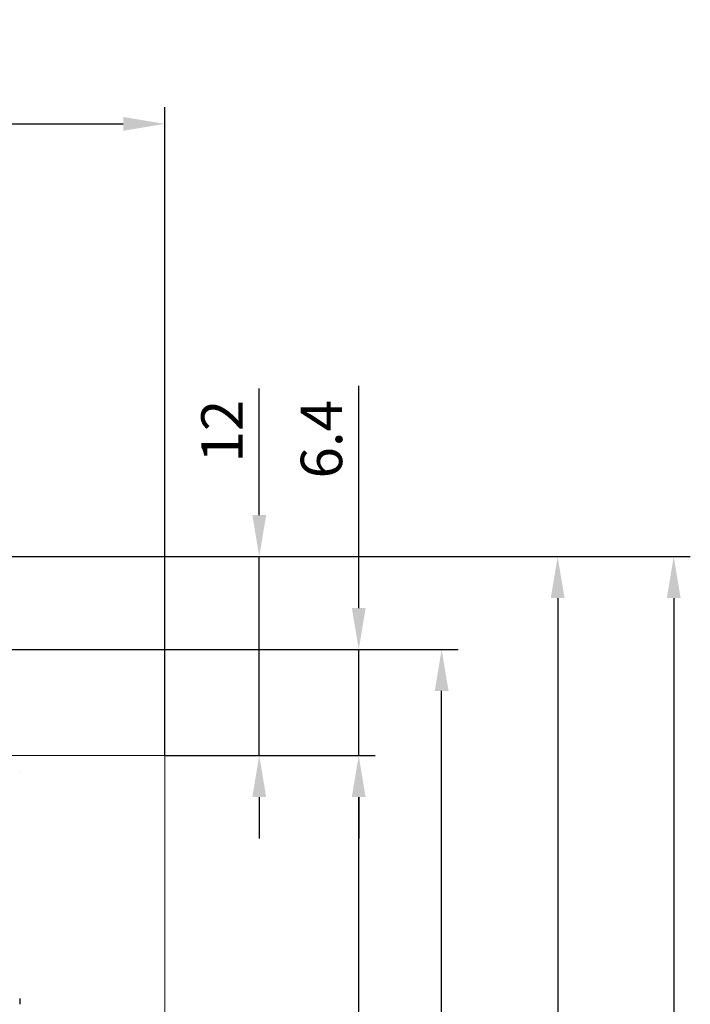
# Model space of a CAD drawing. Units: millimetres. Extents: x -513 to -43, y 47 to 379.
# Drawn here: x -84 to -43, y 253 to 312 of the extents above; entities that cross this region are included whole.
import ezdxf

# ---------------------------------------------------------------- set-up
doc = ezdxf.new("R2010")
doc.units = ezdxf.units.MM
doc.header["$LTSCALE"] = 3
doc.layers.get('DEFPOINTS').update_dxf_attribs({"color": 3})
doc.layers.add('0-DIM', color=3, linetype='Continuous')
doc.styles.add('ROMANS', font='romans.shx', dxfattribs={"width": 0.85})
doc.dimstyles.new('STAND01', dxfattribs={"dimtxt": 2.5, "dimasz": 2.5, "dimexe": 1, "dimexo": 0, "dimgap": 1, "dimtad": 1, "dimdec": 8, "dimdsep": 46, "dimtxsty": 'ROMANS', "dimcen": 0.09, "dimadec": 8, "dimazin": 2, "dimtp": 0.05, "dimtm": 0.05, "dimtfac": 0.6, "dimtdec": 8, "dimtmove": 0, "dimatfit": 0, "dimfxl": 1, "dimtolj": 1, "dimarcsym": 0})

# ---------------------------------------------------------------- blocks, each defined once
blk = doc.blocks.new('*D67')
at = {"layer": '0-DIM', "color": 0, "lineweight": -2, "transparency": 16777216}
for p, q in [((-74.95, 268.1), (-62.25, 268.1)), ((-63.25, 180.6), (-63.25, 265.6)), ((-74.95, 178.1), (-62.25, 178.1))]:
    blk.add_line(p, q, dxfattribs=at)
at = {"layer": '0-DIM', "color": 0, "transparency": 16777216}
for points in [[(-63.667, 265.6), (-62.833, 265.6), (-63.25, 268.1)], [(-63.667, 180.6), (-62.833, 180.6), (-63.25, 178.1)]]:
    blk.add_solid(points, dxfattribs=at)
at = {"layer": 'DEFPOINTS', "color": 0, "transparency": 16777216}
for p in [(-74.95, 268.1), (-63.25, 268.1), (-74.95, 178.1)]:
    blk.add_point(p, dxfattribs=at)
at = {"layer": '0-DIM', "color": 0, "transparency": 16777216, "insert": (-65.5, 223.1), "char_height": 2.5, "attachment_point": 5, "rotation": 90, "style": 'ROMANS'}
blk.add_mtext('\\A1;90', dxfattribs=at)
blk = doc.blocks.new('*D72')
at = {"layer": '0-DIM', "color": 0, "lineweight": -2, "transparency": 16777216}
for p, q in [((-87.25, 274.5), (-57.25, 274.5)), ((-58.25, 176.6), (-58.25, 272)), ((-88.65, 174.1), (-57.25, 174.1))]:
    blk.add_line(p, q, dxfattribs=at)
at = {"layer": '0-DIM', "color": 0, "transparency": 16777216}
for points in [[(-58.667, 272), (-57.833, 272), (-58.25, 274.5)], [(-58.667, 176.6), (-57.833, 176.6), (-58.25, 174.1)]]:
    blk.add_solid(points, dxfattribs=at)
at = {"layer": 'DEFPOINTS', "color": 0, "transparency": 16777216}
for p in [(-87.25, 274.5), (-58.25, 274.5), (-88.65, 174.1)]:
    blk.add_point(p, dxfattribs=at)
at = {"layer": '0-DIM', "color": 0, "transparency": 16777216, "insert": (-60.5, 224.3), "char_height": 2.5, "attachment_point": 5, "rotation": 90, "style": 'ROMANS'}
blk.add_mtext('\\A1;100.4', dxfattribs=at)
blk = doc.blocks.new('*D79')
at = {"layer": '0-DIM', "color": 0, "lineweight": -2, "transparency": 16777216}
for p, q in [((-86.9, 280.1), (-43.25, 280.1)), ((-44.25, 277.6), (-44.25, 142)), ((-85.7, 139.5), (-43.25, 139.5))]:
    blk.add_line(p, q, dxfattribs=at)
at = {"layer": '0-DIM', "color": 0, "transparency": 16777216}
for points in [[(-44.667, 277.6), (-43.833, 277.6), (-44.25, 280.1)], [(-44.667, 142), (-43.833, 142), (-44.25, 139.5)]]:
    blk.add_solid(points, dxfattribs=at)
at = {"layer": 'DEFPOINTS', "color": 0, "transparency": 16777216}
for p in [(-86.9, 280.1), (-85.7, 139.5), (-44.25, 139.5)]:
    blk.add_point(p, dxfattribs=at)
at = {"layer": '0-DIM', "color": 0, "transparency": 16777216, "insert": (-47.155, 209.8), "char_height": 2.5, "attachment_point": 5, "rotation": 90, "style": 'ROMANS'}
blk.add_mtext('\\A1;141 [5.55"]', dxfattribs=at)
blk = doc.blocks.new('*D80')
at = {"layer": '0-DIM', "color": 0, "lineweight": -2, "transparency": 16777216}
for p, q in [((-146.25, 268.1), (-146.25, 307.198)), ((-74.95, 268.1), (-74.95, 307.198)), ((-143.75, 306.198), (-77.45, 306.198))]:
    blk.add_line(p, q, dxfattribs=at)
at = {"layer": '0-DIM', "color": 0, "transparency": 16777216}
for points in [[(-143.75, 306.614), (-143.75, 305.781), (-146.25, 306.198)], [(-77.45, 306.614), (-77.45, 305.781), (-74.95, 306.198)]]:
    blk.add_solid(points, dxfattribs=at)
at = {"layer": 'DEFPOINTS', "color": 0, "transparency": 16777216}
for p in [(-74.95, 306.198), (-146.25, 268.1), (-74.95, 268.1)]:
    blk.add_point(p, dxfattribs=at)
at = {"layer": '0-DIM', "color": 0, "transparency": 16777216, "insert": (-110.6, 309.103), "char_height": 2.5, "attachment_point": 5, "style": 'ROMANS'}
blk.add_mtext('\\A1;72 [2.84"]', dxfattribs=at)
blk = doc.blocks.new('*D81')
at = {"layer": '0-DIM', "color": 0, "lineweight": -2, "transparency": 16777216}
for p, q in [((-86.9, 280.1), (-50.25, 280.1)), ((-51.25, 277.6), (-51.25, 172.6)), ((-117, 170.1), (-50.25, 170.1))]:
    blk.add_line(p, q, dxfattribs=at)
at = {"layer": '0-DIM', "color": 0, "transparency": 16777216}
for points in [[(-51.667, 277.6), (-50.833, 277.6), (-51.25, 280.1)], [(-51.667, 172.6), (-50.833, 172.6), (-51.25, 170.1)]]:
    blk.add_solid(points, dxfattribs=at)
at = {"layer": 'DEFPOINTS', "color": 0, "transparency": 16777216}
for p in [(-86.9, 280.1), (-117, 170.1), (-51.25, 170.1)]:
    blk.add_point(p, dxfattribs=at)
at = {"layer": '0-DIM', "color": 0, "transparency": 16777216, "insert": (-54.155, 225.1), "char_height": 2.5, "attachment_point": 5, "rotation": 90, "style": 'ROMANS'}
blk.add_mtext('\\A1;110 [4.33"]', dxfattribs=at)
blk = doc.blocks.new('*D77')
at = {"layer": '0-DIM', "color": 0, "lineweight": -2, "transparency": 16777216}
for p, q in [((-63.25, 277), (-63.25, 290.406)), ((-87.25, 274.5), (-62.25, 274.5)), ((-63.25, 268.1), (-63.25, 274.5)), ((-74.95, 268.1), (-62.25, 268.1)), ((-63.25, 265.6), (-63.25, 263.1))]:
    blk.add_line(p, q, dxfattribs=at)
at = {"layer": '0-DIM', "color": 0, "transparency": 16777216}
for points in [[(-63.667, 277), (-62.833, 277), (-63.25, 274.5)], [(-63.667, 265.6), (-62.833, 265.6), (-63.25, 268.1)]]:
    blk.add_solid(points, dxfattribs=at)
at = {"layer": 'DEFPOINTS', "color": 0, "transparency": 16777216}
for p in [(-87.25, 274.5), (-63.25, 274.5), (-74.95, 268.1)]:
    blk.add_point(p, dxfattribs=at)
at = {"layer": '0-DIM', "color": 0, "transparency": 16777216, "insert": (-65.5, 287.179), "char_height": 2.5, "attachment_point": 5, "rotation": 90, "style": 'ROMANS'}
blk.add_mtext('\\A1;6.4', dxfattribs=at)
blk = doc.blocks.new('*D78')
at = {"layer": '0-DIM', "color": 0, "lineweight": -2, "transparency": 16777216}
for p, q in [((-69.25, 282.6), (-69.25, 290.237)), ((-86.9, 280.1), (-68.25, 280.1)), ((-69.25, 268.1), (-69.25, 280.1)), ((-74.95, 268.1), (-68.25, 268.1)), ((-69.25, 265.6), (-69.25, 263.1))]:
    blk.add_line(p, q, dxfattribs=at)
at = {"layer": '0-DIM', "color": 0, "transparency": 16777216}
for points in [[(-69.667, 282.6), (-68.833, 282.6), (-69.25, 280.1)], [(-69.667, 265.6), (-68.833, 265.6), (-69.25, 268.1)]]:
    blk.add_solid(points, dxfattribs=at)
at = {"layer": 'DEFPOINTS', "color": 0, "transparency": 16777216}
for p in [(-86.9, 280.1), (-69.25, 280.1), (-74.95, 268.1)]:
    blk.add_point(p, dxfattribs=at)
at = {"layer": '0-DIM', "color": 0, "transparency": 16777216, "insert": (-71.5, 287.668), "char_height": 2.5, "attachment_point": 5, "rotation": 90, "style": 'ROMANS'}
blk.add_mtext('\\A1;12', dxfattribs=at)
blk = doc.blocks.new('CGI0996-02')
at = {"linetype": 'Continuous', "lineweight": 0}
for p, q in [((-75.45, 268.1), (-145.75, 268.1)), ((-74.95, 268.1), (-75.45, 268.1)), ((-74.95, 178.1), (-74.95, 268.1))]:
    blk.add_line(p, q, dxfattribs=at)
for p, q in [((-83.7, 267.1), (-83.7, 267.09998629)), ((-83.7, 253.45), (-83.7, 253.1))]:
    blk.add_line(p, q)
at = {"layer": '0-DIM'}
dim = blk.add_linear_dim(base=(-74.95, 306.19774749), p1=(-146.25, 268.1), p2=(-74.95, 268.1), text='72 [2.84"]', dimstyle='STAND01', override={"dimdec": 1, "dimrnd": 0.5}, dxfattribs=at)
dim.commit()
dim.dimension.update_dxf_attribs({"geometry": '*D80', "text_midpoint": (-110.6, 309.10250939)})
for base, p2, picture, middle in [((-63.249999999, 274.5), (-87.2499999982, 274.5), '*D77', (-63.249999999, 287.1794853297)), ((-69.249999999, 280.1), (-86.8999999982, 280.1), '*D78', (-69.249999999, 287.668452381))]:
    dim = blk.add_linear_dim(base=base, p1=(-74.9499999982, 268.1), p2=p2, angle=90, dimstyle='STAND01', dxfattribs=at)
    dim.commit()
    dim.dimension.update_dxf_attribs({"geometry": picture, "text_midpoint": middle, "dimtype": 160})
for base, p1, p2, angle, picture, middle in [((-51.25, 170.1000000003), (-86.8999999982, 280.1), (-116.9999999983, 170.1000000003), 90, '*D81', (-54.1547619048, 225.1000000001)), ((-58.25, 274.5), (-88.6499999983, 174.1000000003), (-87.2499999982, 274.5), 90, '*D72', (-60.5, 224.3000000001)), ((-63.249999999, 268.1), (-74.9499999982, 178.1), (-74.9499999982, 268.1), 270, '*D67', (-65.499999999, 223.1))]:
    dim = blk.add_linear_dim(base=base, p1=p1, p2=p2, angle=angle, dimstyle='STAND01', dxfattribs=at)
    dim.commit()
    dim.dimension.update_dxf_attribs({"geometry": picture, "text_midpoint": middle})
dim = blk.add_linear_dim(base=(-44.25, 139.5), p1=(-86.9, 280.1), p2=(-85.7, 139.5), angle=90, text='141 [5.55"]', dimstyle='STAND01', override={"dimdec": 0}, dxfattribs=at)
dim.commit()
dim.dimension.update_dxf_attribs({"geometry": '*D79', "text_midpoint": (-47.1547619, 209.8)})

msp = doc.modelspace()

# ---------------------------------------------------------------- block references
msp.add_blockref('CGI0996-02', (0, 0))

doc.saveas('drawing.dxf')
